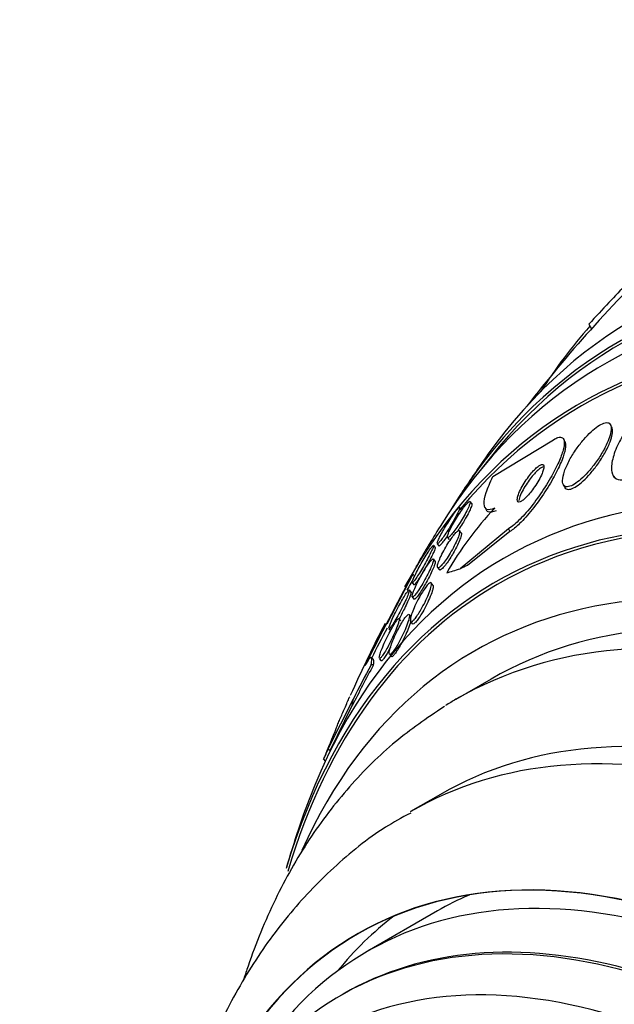
# Model space of a CAD drawing. Units: millimetres. Extents: x 0 to 835, y 0 to 1165.
# Drawn here: x 167 to 179, y 336 to 356 of the extents above; entities that cross this region are included whole.
import ezdxf
from ezdxf import colors
from ezdxf.entities.mleader import LeaderData, LeaderLine
from ezdxf.math import Vec2, Vec3

# ---------------------------------------------------------------- set-up
doc = ezdxf.new("R2010")
doc.units = ezdxf.units.MM
doc.layers.add('DV7_Défaut', color=7, linetype='Continuous')
doc.layers.add('Défaut', color=7, linetype='Continuous')

# ---------------------------------------------------------------- blocks, each defined once
blk = doc.blocks.new('_DOT')
at = {"color": 0}
blk.add_line((0, 0), (-1, 0), dxfattribs=at)
at = {"color": 0, "const_width": 0.333}
blk.add_lwpolyline([(-0.1665, 0, 1), (0.1665, 0, 1)], format="xyb", close=True, dxfattribs=at)
blk = doc.blocks.new('SE6')
at = {"layer": 'DV7_Défaut', "color": 7, "linetype": 'Continuous'}
for p, q in [((178.092, 349.585), (178.145, 349.494)), ((178.557, 347.51), (178.531, 347.559)), ((176.163, 346.521), (177.382, 347.263)), ((177.611, 347.222), (177.586, 347.271)), ((178.576, 346.552), (178.604, 346.5)), ((177.577, 346.363), (177.603, 346.313)), ((175.526, 345.855), (175.493, 345.897)), ((175.738, 345.977), (175.705, 346.021)), ((175.997, 345.908), (176.024, 345.857)), ((176.479, 345.47), (175.504, 344.668)), ((176.479, 345.47), (176.506, 345.418)), ((175.249, 345.298), (175.283, 345.253)), ((175.525, 345.388), (175.492, 345.432)), ((176.506, 345.418), (175.65, 344.734)), ((175.004, 345.094), (174.971, 345.137)), ((175.041, 345.17), (175.074, 345.127)), ((175, 344.819), (174.967, 344.863)), ((175.05, 344.691), (175.085, 344.645)), ((174.548, 344.556), (174.028, 343.55)), ((174.548, 344.556), (174.587, 344.521)), ((174.536, 344.387), (174.57, 344.341)), ((174.956, 344.336), (174.92, 344.382)), ((174.515, 344.197), (174.482, 344.24)), ((174.539, 344.103), (174.574, 344.057)), ((174.514, 343.702), (174.48, 343.747)), ((174.309, 343.616), (174.275, 343.661)), ((174.504, 343.607), (174.54, 343.56)), ((174.069, 343.461), (174.103, 343.416)), ((173.758, 342.842), (173.718, 342.879)), ((174.08, 342.951), (174.106, 342.916)), ((173.876, 342.863), (173.912, 342.816)), ((176.125, 342.447), (175.417, 342.039)), ((172.846, 341.047), (173.354, 342.051)), ((172.885, 341.01), (173.333, 341.913)), ((172.846, 341.047), (172.885, 341.01)), ((172.75, 340.834), (172.789, 340.799)), ((175.107, 340.128), (174.506, 339.781)), ((175.046, 337.783), (173.632, 336.967)), ((173.147, 336.11), (173.086, 336.075))]:
    blk.add_line(p, q, dxfattribs=at)
for centre, radius, start, end in [((199.352, 330.454), 28.5, 133.8295, 138.1497), ((199.352, 330.454), 28.5, 138.1497, 142.1534), ((186.506, 342.212), 11.148, 138.8585, 147.3004), ((199.352, 330.454), 28.55, 144.7246, 146.4964), ((180.97, 341.34), 6.59, 136.3849, 150.5202), ((199.352, 330.454), 28.55, 148.1564, 150.0594), ((240.195, 309.043), 74.637, 151.58795, 153.17799), ((242.37, 307.93), 77.029, 151.63845, 151.88173), ((199.352, 330.454), 28.55, 152.6585, 155.8878), ((242.37, 307.93), 77.029, 152.52072, 153.03056), ((199.352, 330.454), 28.55, 157.3158, 158.6445), ((139.249, 356.594), 37.028, 334.8087, 335.1676), ((128.499, 361.251), 48.79, 335.2124, 335.4862), ((199.352, 330.454), 28.55, 161.6764, 163.3436)]:
    blk.add_arc(centre, radius, start, end, dxfattribs=at)
for centre, major_axis, ratio, start_param, end_param in [((192.457, 326.474), (13.417, -23.239), 0.57735, 0, 3.401435), ((191.998, 326.208), (13.294, -23.026), 0.57735, 0, 3.446829), ((191.998, 326.208), (13.267, -22.98), 0.57735, 0, 3.384654), ((191.574, 325.964), (13.173, -22.816), 0.57735, 0, 3.441293), ((190.866, 325.555), (12.953, -22.435), 0.57735, 0, 3.475297), ((190.866, 325.555), (12.925, -22.387), 0.57735, 0, 3.353458), ((188.392, 324.126), (11.988, -20.764), 0.57735, 0, 3.616357), ((188.038, 323.922), (11.823, -20.477), 0.57735, 0, 3.64051), ((188.038, 323.922), (-11.792, 20.425), 0.57735, 2.64128, 6.283185), ((187.125, 323.395), (11, -19.053), 0.57735, 0, 3.141593), ((187.125, 323.395), (11.327, -19.62), 0.57735, 0, 3.53565), ((186.417, 322.987), (11, -19.053), 0.57735, 0, 3.141593), ((188.244, 351.683), (-13.701, -7.169), 0.058636, 0.289379, 0.347095), ((168.153, 340.265), (10.633, 5.563), 0.058636, 0.758092, 0.777268), ((188.038, 323.922), (-11.792, 20.425), 0.57735, 0, 0.500313), ((183.071, 345.384), (-10.388, -11.329), 0.390964, -1.004345, -0.933991), ((183.071, 345.384), (-10.451, -11.397), 0.390964, -1.005916, -0.947657), ((172.625, 341.169), (1.351, 1.473), 0.390964, 0.285696, 0.333544), ((185.357, 322.374), (10.25, -17.754), 0.57735, 0, 3.141593), ((164.595, 335.933), (8.11, 8.844), 0.390964, -0.536659, -0.517484), ((184.756, 322.027), (10.25, -17.754), 0.57735, 0, 3.142465), ((186.417, 322.987), (11, -19.053), 0.57735, 3.141593, 3.160532), ((182.882, 320.945), (9.453, -16.373), 0.57735, 0, 3.72161), ((182.882, 320.945), (9.45, -16.368), 0.57735, 0, 3.719227), ((182.882, 320.945), (9.25, -16.021), 0.57735, 0, 3.462818), ((182.147, 320.521), (9, -15.588), 0.57735, 0, 3.141593), ((182.086, 320.486), (9, -15.588), 0.57735, 0, 3.519205), ((184.296, 321.762), (9.25, -16.021), 0.57735, 3.075037, 3.141593), ((184.296, 321.762), (9.45, -16.368), 0.57735, 3.216489, 3.358029), ((181.448, 320.118), (8.75, -15.155), 0.57735, 0, 3.570296)]:
    blk.add_ellipse(centre, major_axis=major_axis, ratio=ratio, start_param=start_param, end_param=end_param, dxfattribs=at)
for points, knots in [([(179.169, 350.646), (179.168, 350.653), (179.159, 350.652), (179.129, 350.636), (179.107, 350.62), (179.05, 350.573), (179.016, 350.543), (178.935, 350.469), (178.889, 350.424), (178.739, 350.277), (178.62, 350.155), (178.367, 349.886), (178.23, 349.738), (178.092, 349.585)], [0, 0, 0, 0, 0.125, 0.125, 0.25, 0.25, 0.375, 0.375, 0.5, 0.5, 0.75, 0.75, 1, 1, 1, 1]), ([(179.734, 348.257), (179.723, 348.254), (179.711, 348.25), (179.7, 348.247), (179.639, 348.226), (179.57, 348.191), (179.499, 348.145), (179.43, 348.101), (179.358, 348.044), (179.289, 347.982), (179.215, 347.916), (179.142, 347.841), (179.074, 347.763), (179, 347.677), (178.929, 347.585), (178.867, 347.493), (178.798, 347.39), (178.737, 347.286), (178.688, 347.186), (178.635, 347.076), (178.595, 346.969), (178.572, 346.874), (178.549, 346.775), (178.542, 346.686), (178.556, 346.616), (178.569, 346.551), (178.6, 346.5), (178.649, 346.474), (178.692, 346.451), (178.75, 346.445), (178.817, 346.46), (178.822, 346.461), (178.826, 346.462), (178.831, 346.463)], [0, 0, 0, 0, 0.017175, 0.017175, 0.017175, 0.108059, 0.108059, 0.108059, 0.195865, 0.195865, 0.195865, 0.287907, 0.287907, 0.287907, 0.389582, 0.389582, 0.389582, 0.504012, 0.504012, 0.504012, 0.630342, 0.630342, 0.630342, 0.761535, 0.761535, 0.761535, 0.885421, 0.885421, 0.885421, 0.992799, 0.992799, 0.992799, 1, 1, 1, 1]), ([(178.53, 347.386), (178.543, 347.44), (178.547, 347.488), (178.541, 347.524), (178.535, 347.561), (178.519, 347.587), (178.492, 347.599), (178.468, 347.61), (178.434, 347.609), (178.395, 347.596), (178.359, 347.584), (178.317, 347.562), (178.273, 347.532), (178.23, 347.502), (178.184, 347.464), (178.137, 347.421), (178.089, 347.375), (178.039, 347.323), (177.992, 347.268), (177.939, 347.208), (177.889, 347.142), (177.843, 347.077), (177.791, 347.003), (177.744, 346.928), (177.705, 346.855), (177.662, 346.776), (177.627, 346.699), (177.603, 346.629), (177.578, 346.558), (177.564, 346.493), (177.563, 346.442), (177.563, 346.394), (177.574, 346.356), (177.597, 346.335), (177.617, 346.317), (177.648, 346.311), (177.686, 346.318), (177.719, 346.324), (177.759, 346.342), (177.802, 346.368), (177.843, 346.393), (177.888, 346.427), (177.933, 346.467), (177.98, 346.509), (178.028, 346.557), (178.075, 346.609), (178.126, 346.666), (178.177, 346.729), (178.223, 346.792), (178.275, 346.863), (178.324, 346.937), (178.366, 347.009), (178.412, 347.088), (178.452, 347.167), (178.481, 347.239), (178.503, 347.291), (178.519, 347.341), (178.53, 347.386)], [0, 0, 0, 0, 0.055695, 0.055695, 0.055695, 0.111784, 0.111784, 0.111784, 0.162139, 0.162139, 0.162139, 0.20741, 0.20741, 0.20741, 0.251615, 0.251615, 0.251615, 0.298273, 0.298273, 0.298273, 0.349939, 0.349939, 0.349939, 0.407938, 0.407938, 0.407938, 0.471453, 0.471453, 0.471453, 0.536596, 0.536596, 0.536596, 0.597415, 0.597415, 0.597415, 0.65011, 0.65011, 0.65011, 0.696142, 0.696142, 0.696142, 0.739867, 0.739867, 0.739867, 0.785328, 0.785328, 0.785328, 0.835472, 0.835472, 0.835472, 0.892, 0.892, 0.892, 0.954553, 0.954553, 0.954553, 1, 1, 1, 1]), ([(178.563, 347.366), (178.572, 347.416), (178.573, 347.46), (178.563, 347.492), (178.561, 347.5), (178.558, 347.507), (178.555, 347.513)], [0, 0, 0, 0, 0.807483, 0.807483, 0.807483, 1, 1, 1, 1]), ([(177.382, 347.263), (177.414, 347.283), (177.444, 347.298), (177.47, 347.306), (177.509, 347.318), (177.541, 347.316), (177.562, 347.301), (177.583, 347.285), (177.595, 347.256), (177.598, 347.217), (177.6, 347.174), (177.592, 347.119), (177.575, 347.055), (177.556, 346.984), (177.525, 346.901), (177.486, 346.812), (177.442, 346.713), (177.386, 346.604), (177.322, 346.493), (177.254, 346.375), (177.175, 346.25), (177.092, 346.132), (177.009, 346.014), (176.918, 345.897), (176.83, 345.795), (176.75, 345.702), (176.668, 345.619), (176.594, 345.556), (176.553, 345.521), (176.514, 345.492), (176.479, 345.47)], [0, 0, 0, 0, 0.058832, 0.058832, 0.058832, 0.147294, 0.147294, 0.147294, 0.236176, 0.236176, 0.236176, 0.331935, 0.331935, 0.331935, 0.439067, 0.439067, 0.439067, 0.559206, 0.559206, 0.559206, 0.68894, 0.68894, 0.68894, 0.818419, 0.818419, 0.818419, 0.935457, 0.935457, 0.935457, 1, 1, 1, 1]), ([(177.606, 346.309), (177.613, 346.295), (177.622, 346.284), (177.634, 346.276), (177.657, 346.262), (177.69, 346.26), (177.729, 346.27), (177.763, 346.28), (177.804, 346.3), (177.847, 346.329), (177.889, 346.356), (177.935, 346.393), (177.98, 346.434), (178.028, 346.478), (178.077, 346.529), (178.123, 346.583), (178.175, 346.642), (178.225, 346.706), (178.272, 346.771), (178.323, 346.844), (178.371, 346.92), (178.412, 346.992), (178.456, 347.072), (178.494, 347.15), (178.52, 347.221), (178.54, 347.274), (178.555, 347.323), (178.563, 347.366)], [0, 0, 0, 0, 0.06335, 0.06335, 0.06335, 0.182442, 0.182442, 0.182442, 0.287376, 0.287376, 0.287376, 0.388503, 0.388503, 0.388503, 0.494838, 0.494838, 0.494838, 0.612841, 0.612841, 0.612841, 0.745911, 0.745911, 0.745911, 0.892281, 0.892281, 0.892281, 1, 1, 1, 1]), ([(177.61, 347.225), (177.613, 347.219), (177.615, 347.213), (177.617, 347.206), (177.627, 347.174), (177.626, 347.128), (177.617, 347.073), (177.606, 347.012), (177.584, 346.939), (177.553, 346.859), (177.518, 346.77), (177.471, 346.669), (177.417, 346.566), (177.357, 346.452), (177.285, 346.331), (177.208, 346.213), (177.129, 346.091), (177.041, 345.969), (176.951, 345.857), (176.868, 345.753), (176.781, 345.655), (176.7, 345.576), (176.63, 345.509), (176.563, 345.454), (176.506, 345.418)], [0, 0, 0, 0, 0.023449, 0.023449, 0.023449, 0.136968, 0.136968, 0.136968, 0.262782, 0.262782, 0.262782, 0.404428, 0.404428, 0.404428, 0.560313, 0.560313, 0.560313, 0.721097, 0.721097, 0.721097, 0.871599, 0.871599, 0.871599, 1, 1, 1, 1]), ([(177.181, 346.669), (177.187, 346.695), (177.189, 346.718), (177.186, 346.734), (177.183, 346.751), (177.175, 346.761), (177.162, 346.764), (177.15, 346.766), (177.134, 346.763), (177.115, 346.753), (177.097, 346.743), (177.076, 346.729), (177.053, 346.71), (177.03, 346.69), (177.005, 346.666), (176.981, 346.64), (176.954, 346.611), (176.926, 346.578), (176.9, 346.544), (176.87, 346.506), (176.841, 346.465), (176.814, 346.424), (176.784, 346.379), (176.757, 346.333), (176.734, 346.289), (176.709, 346.242), (176.689, 346.197), (176.675, 346.158), (176.661, 346.119), (176.653, 346.085), (176.652, 346.059), (176.651, 346.036), (176.657, 346.02), (176.668, 346.012), (176.678, 346.006), (176.693, 346.006), (176.711, 346.013), (176.728, 346.02), (176.748, 346.032), (176.769, 346.049), (176.791, 346.066), (176.815, 346.087), (176.839, 346.112), (176.864, 346.138), (176.891, 346.169), (176.917, 346.201), (176.946, 346.237), (176.975, 346.276), (177.002, 346.315), (177.032, 346.36), (177.06, 346.405), (177.085, 346.449), (177.112, 346.496), (177.135, 346.542), (177.152, 346.584), (177.165, 346.615), (177.174, 346.644), (177.181, 346.669)], [0, 0, 0, 0, 0.051388, 0.051388, 0.051388, 0.103114, 0.103114, 0.103114, 0.150265, 0.150265, 0.150265, 0.194217, 0.194217, 0.194217, 0.238944, 0.238944, 0.238944, 0.287603, 0.287603, 0.287603, 0.342297, 0.342297, 0.342297, 0.403482, 0.403482, 0.403482, 0.46883, 0.46883, 0.46883, 0.532917, 0.532917, 0.532917, 0.590047, 0.590047, 0.590047, 0.638952, 0.638952, 0.638952, 0.683123, 0.683123, 0.683123, 0.727062, 0.727062, 0.727062, 0.774316, 0.774316, 0.774316, 0.82733, 0.82733, 0.82733, 0.88703, 0.88703, 0.88703, 0.951732, 0.951732, 0.951732, 1, 1, 1, 1]), ([(177.185, 346.714), (177.184, 346.714), (177.184, 346.714), (177.183, 346.714), (177.17, 346.715), (177.153, 346.709), (177.133, 346.698), (177.114, 346.687), (177.092, 346.671), (177.07, 346.651), (177.046, 346.63), (177.021, 346.605), (176.996, 346.577), (176.969, 346.547), (176.941, 346.513), (176.914, 346.478), (176.884, 346.438), (176.855, 346.397), (176.829, 346.355), (176.799, 346.309), (176.773, 346.262), (176.751, 346.219), (176.727, 346.173), (176.708, 346.128), (176.696, 346.09), (176.69, 346.072), (176.685, 346.055), (176.682, 346.039)], [0, 0, 0, 0, 0.006594, 0.006594, 0.006594, 0.121885, 0.121885, 0.121885, 0.230751, 0.230751, 0.230751, 0.342824, 0.342824, 0.342824, 0.465623, 0.465623, 0.465623, 0.603944, 0.603944, 0.603944, 0.758135, 0.758135, 0.758135, 0.921216, 0.921216, 0.921216, 1, 1, 1, 1]), ([(176.199, 345.886), (176.13, 345.854), (176.078, 345.846), (176.006, 345.876), (175.988, 345.914), (175.984, 346.029), (175.999, 346.107), (176.059, 346.292), (176.104, 346.401), (176.163, 346.521)], [0, 0, 0, 0, 0.25, 0.25, 0.5, 0.5, 0.75, 0.75, 1, 1, 1, 1]), ([(175.041, 345.184), (175.043, 345.195), (175.049, 345.213), (175.059, 345.235), (175.069, 345.26), (175.084, 345.29), (175.101, 345.324), (175.12, 345.361), (175.143, 345.403), (175.169, 345.446), (175.194, 345.491), (175.223, 345.538), (175.252, 345.585), (175.279, 345.629), (175.308, 345.674), (175.336, 345.714), (175.36, 345.75), (175.384, 345.784), (175.405, 345.811), (175.424, 345.836), (175.441, 345.857), (175.454, 345.872), (175.467, 345.886), (175.477, 345.895), (175.484, 345.899)], [0, 0, 0, 0, 0.1184659, 0.1184659, 0.1184659, 0.2489072, 0.2489072, 0.2489072, 0.3891477, 0.3891477, 0.3891477, 0.5316388, 0.5316388, 0.5316388, 0.6662104, 0.6662104, 0.6662104, 0.7868483, 0.7868483, 0.7868483, 0.8957409, 0.8957409, 0.8957409, 1, 1, 1, 1]), ([(175.685, 345.938), (175.674, 345.908), (175.656, 345.871), (175.636, 345.831), (175.615, 345.791), (175.591, 345.746), (175.564, 345.7), (175.537, 345.654), (175.508, 345.606), (175.478, 345.56), (175.451, 345.518), (175.422, 345.477), (175.396, 345.44), (175.372, 345.408), (175.35, 345.38), (175.33, 345.357), (175.312, 345.336), (175.296, 345.32), (175.284, 345.309), (175.271, 345.299), (175.262, 345.293), (175.256, 345.294), (175.249, 345.294), (175.247, 345.3), (175.247, 345.311), (175.248, 345.323), (175.253, 345.342), (175.261, 345.365), (175.27, 345.39), (175.284, 345.421), (175.301, 345.456), (175.319, 345.494), (175.342, 345.537), (175.367, 345.582), (175.393, 345.626), (175.422, 345.675), (175.451, 345.721), (175.479, 345.765), (175.508, 345.809), (175.536, 345.848), (175.561, 345.883), (175.586, 345.916), (175.607, 345.942), (175.627, 345.966), (175.645, 345.986), (175.659, 346), (175.673, 346.013), (175.684, 346.021), (175.692, 346.024)], [0, 0, 0, 0, 0.072273, 0.072273, 0.072273, 0.144577, 0.144577, 0.144577, 0.215914, 0.215914, 0.215914, 0.281025, 0.281025, 0.281025, 0.338404, 0.338404, 0.338404, 0.390903, 0.390903, 0.390903, 0.442788, 0.442788, 0.442788, 0.497688, 0.497688, 0.497688, 0.558105, 0.558105, 0.558105, 0.624949, 0.624949, 0.624949, 0.696627, 0.696627, 0.696627, 0.76865, 0.76865, 0.76865, 0.835552, 0.835552, 0.835552, 0.894776, 0.894776, 0.894776, 0.948249, 0.948249, 0.948249, 1, 1, 1, 1]), ([(175.492, 345.899), (175.493, 345.897), (175.494, 345.895), (175.494, 345.892), (175.494, 345.884), (175.49, 345.87), (175.482, 345.851), (175.478, 345.841), (175.473, 345.83), (175.468, 345.817)], [0, 0, 0, 0, 0.1899702, 0.1899702, 0.1899702, 0.7182594, 0.7182594, 0.7182594, 1, 1, 1, 1]), ([(175.737, 345.979), (175.739, 345.976), (175.739, 345.972), (175.739, 345.967), (175.739, 345.956), (175.735, 345.939), (175.728, 345.918), (175.719, 345.894), (175.706, 345.863), (175.69, 345.829), (175.673, 345.793), (175.651, 345.751), (175.626, 345.707), (175.608, 345.674), (175.588, 345.64), (175.567, 345.605)], [0, 0, 0, 0, 0.099792, 0.099792, 0.099792, 0.315096, 0.315096, 0.315096, 0.553295, 0.553295, 0.553295, 0.810187, 0.810187, 0.810187, 1, 1, 1, 1]), ([(175.704, 346.022), (175.705, 346.021), (175.706, 346.019), (175.706, 346.016), (175.707, 346.008), (175.705, 345.993), (175.698, 345.973), (175.695, 345.963), (175.691, 345.951), (175.685, 345.938)], [0, 0, 0, 0, 0.160645, 0.160645, 0.160645, 0.707515, 0.707515, 0.707515, 1, 1, 1, 1]), ([(176.226, 345.835), (176.157, 345.803), (176.105, 345.795), (176.051, 345.817), (176.038, 345.83), (176.028, 345.848)], [0, 0, 0, 0, 0.670469, 0.670469, 1, 1, 1, 1]), ([(175.468, 345.817), (175.454, 345.788), (175.436, 345.752), (175.415, 345.713), (175.394, 345.673), (175.369, 345.629), (175.343, 345.583), (175.316, 345.538), (175.287, 345.49), (175.258, 345.444), (175.231, 345.402), (175.203, 345.36), (175.177, 345.322), (175.154, 345.289), (175.132, 345.259), (175.113, 345.235), (175.096, 345.213), (175.081, 345.196), (175.07, 345.184), (175.058, 345.173), (175.05, 345.168), (175.045, 345.167), (175.044, 345.167), (175.043, 345.168), (175.042, 345.169)], [0, 0, 0, 0, 0.154166, 0.154166, 0.154166, 0.308302, 0.308302, 0.308302, 0.462138, 0.462138, 0.462138, 0.604915, 0.604915, 0.604915, 0.732039, 0.732039, 0.732039, 0.847935, 0.847935, 0.847935, 0.961071, 0.961071, 0.961071, 1, 1, 1, 1]), ([(175.567, 345.605), (175.543, 345.565), (175.517, 345.525), (175.492, 345.486), (175.479, 345.467), (175.466, 345.447), (175.453, 345.429)], [0, 0, 0, 0, 0.663811, 0.663811, 0.663811, 1, 1, 1, 1]), ([(175.478, 345.338), (175.465, 345.3), (175.445, 345.252), (175.421, 345.2), (175.399, 345.155), (175.374, 345.105), (175.346, 345.056), (175.319, 345.008), (175.29, 344.958), (175.26, 344.912), (175.234, 344.872), (175.207, 344.833), (175.182, 344.8), (175.16, 344.771), (175.139, 344.747), (175.122, 344.728), (175.105, 344.711), (175.091, 344.698), (175.079, 344.692), (175.068, 344.685), (175.059, 344.683), (175.054, 344.687), (175.047, 344.691), (175.045, 344.701), (175.046, 344.716), (175.047, 344.732), (175.052, 344.755), (175.061, 344.782), (175.071, 344.813), (175.086, 344.85), (175.104, 344.89), (175.123, 344.932), (175.147, 344.98), (175.173, 345.029), (175.199, 345.077), (175.228, 345.127), (175.258, 345.175), (175.285, 345.218), (175.314, 345.26), (175.34, 345.297), (175.363, 345.328), (175.386, 345.357), (175.406, 345.379), (175.424, 345.399), (175.44, 345.415), (175.453, 345.425), (175.465, 345.434), (175.476, 345.439), (175.483, 345.438)], [0, 0, 0, 0, 0.0867881, 0.0867881, 0.0867881, 0.160644, 0.160644, 0.160644, 0.2315474, 0.2315474, 0.2315474, 0.2938042, 0.2938042, 0.2938042, 0.3475394, 0.3475394, 0.3475394, 0.3972599, 0.3972599, 0.3972599, 0.4477963, 0.4477963, 0.4477963, 0.5028142, 0.5028142, 0.5028142, 0.5647001, 0.5647001, 0.5647001, 0.6338811, 0.6338811, 0.6338811, 0.7075728, 0.7075728, 0.7075728, 0.7796691, 0.7796691, 0.7796691, 0.844083, 0.844083, 0.844083, 0.8996133, 0.8996133, 0.8996133, 0.9499864, 0.9499864, 0.9499864, 1, 1, 1, 1]), ([(175.257, 345.347), (175.246, 345.331), (175.235, 345.315), (175.225, 345.3), (175.201, 345.265), (175.178, 345.232), (175.157, 345.205), (175.139, 345.181), (175.123, 345.162), (175.11, 345.148), (175.098, 345.135), (175.088, 345.127), (175.082, 345.124), (175.079, 345.123), (175.076, 345.123), (175.075, 345.125)], [0, 0, 0, 0, 0.116461, 0.116461, 0.116461, 0.388615, 0.388615, 0.388615, 0.634216, 0.634216, 0.634216, 0.870403, 0.870403, 0.870403, 1, 1, 1, 1]), ([(175.524, 345.389), (175.528, 345.385), (175.529, 345.378), (175.529, 345.368), (175.529, 345.353), (175.524, 345.332), (175.516, 345.306), (175.507, 345.278), (175.494, 345.243), (175.477, 345.204), (175.459, 345.162), (175.436, 345.116), (175.411, 345.067), (175.392, 345.031), (175.371, 344.993), (175.348, 344.955)], [0, 0, 0, 0, 0.128942, 0.128942, 0.128942, 0.334871, 0.334871, 0.334871, 0.565572, 0.565572, 0.565572, 0.813823, 0.813823, 0.813823, 1, 1, 1, 1]), ([(175.491, 345.433), (175.493, 345.43), (175.494, 345.425), (175.495, 345.419), (175.496, 345.406), (175.492, 345.387), (175.486, 345.363), (175.484, 345.355), (175.481, 345.347), (175.478, 345.338)], [0, 0, 0, 0, 0.272762, 0.272762, 0.272762, 0.82419, 0.82419, 0.82419, 1, 1, 1, 1]), ([(174.537, 344.399), (174.539, 344.411), (174.546, 344.428), (174.555, 344.45), (174.565, 344.474), (174.579, 344.505), (174.596, 344.539), (174.614, 344.576), (174.636, 344.618), (174.66, 344.662), (174.684, 344.708), (174.712, 344.757), (174.74, 344.806), (174.767, 344.852), (174.795, 344.899), (174.822, 344.942), (174.846, 344.98), (174.869, 345.016), (174.889, 345.046), (174.907, 345.072), (174.923, 345.094), (174.936, 345.11), (174.948, 345.125), (174.957, 345.134), (174.963, 345.138)], [0, 0, 0, 0, 0.1152202, 0.1152202, 0.1152202, 0.2430755, 0.2430755, 0.2430755, 0.382519, 0.382519, 0.382519, 0.5266523, 0.5266523, 0.5266523, 0.6644449, 0.6644449, 0.6644449, 0.7877083, 0.7877083, 0.7877083, 0.897152, 0.897152, 0.897152, 1, 1, 1, 1]), ([(174.945, 345.061), (174.932, 345.032), (174.915, 344.995), (174.894, 344.955), (174.874, 344.915), (174.85, 344.87), (174.825, 344.824), (174.799, 344.777), (174.771, 344.727), (174.743, 344.679), (174.716, 344.634), (174.689, 344.589), (174.664, 344.549), (174.641, 344.514), (174.62, 344.482), (174.602, 344.456), (174.586, 344.433), (174.572, 344.415), (174.561, 344.403), (174.551, 344.391), (174.544, 344.385), (174.54, 344.384), (174.538, 344.384), (174.537, 344.385), (174.537, 344.385)], [0, 0, 0, 0, 0.153788, 0.153788, 0.153788, 0.307403, 0.307403, 0.307403, 0.463246, 0.463246, 0.463246, 0.609371, 0.609371, 0.609371, 0.738669, 0.738669, 0.738669, 0.854288, 0.854288, 0.854288, 0.965106, 0.965106, 0.965106, 1, 1, 1, 1]), ([(175.003, 345.095), (175.004, 345.093), (175.004, 345.089), (175.003, 345.082), (175, 345.071), (174.994, 345.055), (174.985, 345.033), (174.975, 345.009), (174.961, 344.979), (174.945, 344.946), (174.927, 344.909), (174.905, 344.867), (174.882, 344.823), (174.865, 344.791), (174.846, 344.757), (174.827, 344.723)], [0, 0, 0, 0, 0.1275176, 0.1275176, 0.1275176, 0.3354708, 0.3354708, 0.3354708, 0.565839, 0.565839, 0.565839, 0.8174946, 0.8174946, 0.8174946, 1, 1, 1, 1]), ([(174.97, 345.139), (174.97, 345.138), (174.971, 345.136), (174.97, 345.133), (174.97, 345.125), (174.966, 345.111), (174.958, 345.092), (174.955, 345.083), (174.95, 345.072), (174.945, 345.061)], [0, 0, 0, 0, 0.205635, 0.205635, 0.205635, 0.734901, 0.734901, 0.734901, 1, 1, 1, 1]), ([(174.968, 344.842), (174.966, 344.825), (174.959, 344.8), (174.947, 344.77), (174.936, 344.74), (174.921, 344.703), (174.903, 344.663), (174.883, 344.62), (174.86, 344.572), (174.834, 344.523), (174.809, 344.474), (174.78, 344.423), (174.751, 344.373), (174.725, 344.328), (174.698, 344.284), (174.672, 344.245), (174.65, 344.212), (174.629, 344.182), (174.611, 344.159), (174.595, 344.138), (174.58, 344.122), (174.569, 344.112), (174.558, 344.102), (174.55, 344.098), (174.544, 344.099), (174.539, 344.1), (174.537, 344.107), (174.537, 344.118), (174.538, 344.132), (174.543, 344.151), (174.551, 344.175), (174.559, 344.201), (174.572, 344.234), (174.588, 344.271), (174.605, 344.311), (174.627, 344.356), (174.651, 344.404), (174.675, 344.452), (174.703, 344.503), (174.732, 344.554), (174.759, 344.6), (174.787, 344.647), (174.814, 344.689), (174.837, 344.726), (174.861, 344.76), (174.881, 344.787), (174.899, 344.811), (174.915, 344.831), (174.928, 344.844), (174.94, 344.857), (174.95, 344.864), (174.957, 344.866)], [0, 0, 0, 0, 0.064515, 0.064515, 0.064515, 0.12876, 0.12876, 0.12876, 0.197734, 0.197734, 0.197734, 0.266699, 0.266699, 0.266699, 0.329428, 0.329428, 0.329428, 0.38343, 0.38343, 0.38343, 0.431551, 0.431551, 0.431551, 0.478505, 0.478505, 0.478505, 0.528245, 0.528245, 0.528245, 0.583574, 0.583574, 0.583574, 0.645843, 0.645843, 0.645843, 0.713922, 0.713922, 0.713922, 0.783341, 0.783341, 0.783341, 0.84782, 0.84782, 0.84782, 0.903803, 0.903803, 0.903803, 0.953055, 0.953055, 0.953055, 1, 1, 1, 1]), ([(174.966, 344.864), (174.967, 344.862), (174.968, 344.859), (174.969, 344.856), (174.969, 344.852), (174.969, 344.847), (174.968, 344.842)], [0, 0, 0, 0, 0.503271, 0.503271, 0.503271, 1, 1, 1, 1]), ([(175.348, 344.955), (175.326, 344.917), (175.301, 344.877), (175.277, 344.841), (175.253, 344.805), (175.228, 344.77), (175.206, 344.741), (175.185, 344.714), (175.165, 344.692), (175.148, 344.675), (175.133, 344.66), (175.119, 344.649), (175.109, 344.644), (175.098, 344.638), (175.09, 344.639), (175.085, 344.644), (175.085, 344.644), (175.085, 344.644), (175.085, 344.645)], [0, 0, 0, 0, 0.211186, 0.211186, 0.211186, 0.423718, 0.423718, 0.423718, 0.618458, 0.618458, 0.618458, 0.801874, 0.801874, 0.801874, 0.990659, 0.990659, 0.990659, 1, 1, 1, 1]), ([(174.827, 344.723), (174.803, 344.681), (174.778, 344.637), (174.753, 344.596), (174.728, 344.554), (174.703, 344.514), (174.68, 344.478), (174.659, 344.446), (174.64, 344.417), (174.624, 344.395), (174.609, 344.375), (174.597, 344.36), (174.588, 344.351), (174.579, 344.342), (174.573, 344.339), (174.571, 344.341), (174.571, 344.341), (174.57, 344.341), (174.57, 344.341)], [0, 0, 0, 0, 0.216532, 0.216532, 0.216532, 0.434405, 0.434405, 0.434405, 0.632581, 0.632581, 0.632581, 0.812561, 0.812561, 0.812561, 0.988539, 0.988539, 0.988539, 1, 1, 1, 1]), ([(175, 344.82), (175.003, 344.815), (175.003, 344.805), (175.001, 344.791), (174.998, 344.774), (174.991, 344.751), (174.981, 344.724), (174.97, 344.694), (174.954, 344.657), (174.936, 344.617), (174.917, 344.574), (174.893, 344.526), (174.868, 344.477), (174.848, 344.44), (174.827, 344.401), (174.806, 344.364)], [0, 0, 0, 0, 0.16796, 0.16796, 0.16796, 0.364378, 0.364378, 0.364378, 0.584418, 0.584418, 0.584418, 0.82184, 0.82184, 0.82184, 1, 1, 1, 1]), ([(174.914, 344.288), (174.903, 344.249), (174.886, 344.201), (174.865, 344.148), (174.845, 344.101), (174.822, 344.049), (174.796, 343.996), (174.77, 343.945), (174.741, 343.891), (174.712, 343.841), (174.691, 343.804), (174.669, 343.769), (174.648, 343.737), (174.626, 343.706), (174.606, 343.678), (174.587, 343.656), (174.57, 343.636), (174.555, 343.621), (174.543, 343.612), (174.531, 343.602), (174.521, 343.599), (174.514, 343.6), (174.506, 343.601), (174.502, 343.609), (174.5, 343.621), (174.499, 343.634), (174.501, 343.655), (174.506, 343.679), (174.512, 343.707), (174.522, 343.741), (174.536, 343.78), (174.552, 343.822), (174.571, 343.87), (174.594, 343.92), (174.618, 343.971), (174.645, 344.025), (174.674, 344.078), (174.696, 344.119), (174.72, 344.159), (174.743, 344.197), (174.767, 344.234), (174.791, 344.269), (174.812, 344.298), (174.831, 344.324), (174.85, 344.345), (174.865, 344.36), (174.879, 344.374), (174.891, 344.383), (174.901, 344.386), (174.91, 344.39), (174.917, 344.388), (174.921, 344.381), (174.926, 344.373), (174.926, 344.36), (174.924, 344.341), (174.923, 344.326), (174.919, 344.308), (174.914, 344.288)], [0, 0, 0, 0, 0.075507, 0.075507, 0.075507, 0.142559, 0.142559, 0.142559, 0.208003, 0.208003, 0.208003, 0.255163, 0.255163, 0.255163, 0.302604, 0.302604, 0.302604, 0.345746, 0.345746, 0.345746, 0.388248, 0.388248, 0.388248, 0.434088, 0.434088, 0.434088, 0.486127, 0.486127, 0.486127, 0.545787, 0.545787, 0.545787, 0.611761, 0.611761, 0.611761, 0.678842, 0.678842, 0.678842, 0.729616, 0.729616, 0.729616, 0.780781, 0.780781, 0.780781, 0.825964, 0.825964, 0.825964, 0.868361, 0.868361, 0.868361, 0.912325, 0.912325, 0.912325, 0.961126, 0.961126, 0.961126, 1, 1, 1, 1]), ([(174.806, 344.364), (174.783, 344.324), (174.76, 344.284), (174.737, 344.248), (174.714, 344.211), (174.691, 344.176), (174.671, 344.148), (174.652, 344.121), (174.634, 344.099), (174.62, 344.084), (174.607, 344.069), (174.596, 344.06), (174.588, 344.056), (174.581, 344.052), (174.577, 344.053), (174.574, 344.056)], [0, 0, 0, 0, 0.223132, 0.223132, 0.223132, 0.447707, 0.447707, 0.447707, 0.652999, 0.652999, 0.652999, 0.845399, 0.845399, 0.845399, 1, 1, 1, 1]), ([(174.954, 344.337), (174.956, 344.335), (174.957, 344.332), (174.958, 344.329), (174.961, 344.318), (174.96, 344.301), (174.957, 344.28), (174.954, 344.262), (174.948, 344.241), (174.941, 344.218)], [0, 0, 0, 0, 0.142978, 0.142978, 0.142978, 0.614273, 0.614273, 0.614273, 1, 1, 1, 1]), ([(174.07, 343.476), (174.071, 343.488), (174.077, 343.506), (174.085, 343.529), (174.094, 343.555), (174.107, 343.586), (174.123, 343.622), (174.14, 343.661), (174.161, 343.705), (174.184, 343.752), (174.207, 343.801), (174.234, 343.853), (174.261, 343.905), (174.288, 343.953), (174.315, 344.003), (174.341, 344.048), (174.364, 344.087), (174.387, 344.124), (174.406, 344.154), (174.423, 344.18), (174.438, 344.202), (174.45, 344.217), (174.461, 344.231), (174.47, 344.239), (174.475, 344.242)], [0, 0, 0, 0, 0.113245, 0.113245, 0.113245, 0.240919, 0.240919, 0.240919, 0.382331, 0.382331, 0.382331, 0.52987, 0.52987, 0.52987, 0.670373, 0.670373, 0.670373, 0.793645, 0.793645, 0.793645, 0.900595, 0.900595, 0.900595, 1, 1, 1, 1]), ([(174.481, 344.222), (174.478, 344.206), (174.47, 344.182), (174.458, 344.153), (174.447, 344.124), (174.432, 344.088), (174.414, 344.049), (174.395, 344.007), (174.372, 343.96), (174.348, 343.911), (174.323, 343.861), (174.296, 343.808), (174.268, 343.757), (174.242, 343.71), (174.216, 343.662), (174.191, 343.621), (174.17, 343.585), (174.149, 343.552), (174.132, 343.526), (174.117, 343.503), (174.103, 343.485), (174.093, 343.474), (174.084, 343.463), (174.077, 343.458), (174.073, 343.458), (174.072, 343.458), (174.071, 343.459), (174.07, 343.46)], [0, 0, 0, 0, 0.127458, 0.127458, 0.127458, 0.254291, 0.254291, 0.254291, 0.392202, 0.392202, 0.392202, 0.533521, 0.533521, 0.533521, 0.665195, 0.665195, 0.665195, 0.779166, 0.779166, 0.779166, 0.878782, 0.878782, 0.878782, 0.973464, 0.973464, 0.973464, 1, 1, 1, 1]), ([(174.515, 344.197), (174.515, 344.197), (174.515, 344.197), (174.515, 344.197), (174.518, 344.193), (174.517, 344.184), (174.513, 344.17), (174.509, 344.154), (174.501, 344.131), (174.491, 344.105), (174.479, 344.075), (174.464, 344.04), (174.446, 344.001), (174.427, 343.958), (174.404, 343.91), (174.38, 343.861), (174.361, 343.825), (174.342, 343.786), (174.322, 343.748)], [0, 0, 0, 0, 0.004052, 0.004052, 0.004052, 0.177219, 0.177219, 0.177219, 0.369632, 0.369632, 0.369632, 0.586048, 0.586048, 0.586048, 0.822902, 0.822902, 0.822902, 1, 1, 1, 1]), ([(174.481, 344.242), (174.482, 344.24), (174.483, 344.238), (174.483, 344.234), (174.483, 344.231), (174.482, 344.227), (174.481, 344.222)], [0, 0, 0, 0, 0.542492, 0.542492, 0.542492, 1, 1, 1, 1]), ([(174.941, 344.218), (174.928, 344.176), (174.909, 344.124), (174.886, 344.07), (174.865, 344.02), (174.839, 343.967), (174.812, 343.913), (174.786, 343.862), (174.757, 343.81), (174.728, 343.762), (174.707, 343.728), (174.686, 343.695), (174.666, 343.667), (174.646, 343.638), (174.627, 343.614), (174.61, 343.595), (174.594, 343.578), (174.58, 343.566), (174.569, 343.559), (174.558, 343.553), (174.55, 343.552), (174.544, 343.556), (174.543, 343.557), (174.542, 343.558), (174.541, 343.559)], [0, 0, 0, 0, 0.191798, 0.191798, 0.191798, 0.363521, 0.363521, 0.363521, 0.526176, 0.526176, 0.526176, 0.64209, 0.64209, 0.64209, 0.758548, 0.758548, 0.758548, 0.866599, 0.866599, 0.866599, 0.975799, 0.975799, 0.975799, 1, 1, 1, 1]), ([(173.874, 342.879), (173.875, 342.892), (173.879, 342.911), (173.886, 342.935), (173.893, 342.962), (173.905, 342.995), (173.919, 343.033), (173.935, 343.074), (173.954, 343.121), (173.976, 343.17), (173.999, 343.222), (174.026, 343.277), (174.053, 343.331), (174.079, 343.382), (174.106, 343.433), (174.132, 343.479), (174.155, 343.518), (174.177, 343.555), (174.196, 343.584), (174.213, 343.609), (174.228, 343.629), (174.24, 343.643), (174.251, 343.656), (174.26, 343.663), (174.266, 343.665)], [0, 0, 0, 0, 0.112863, 0.112863, 0.112863, 0.242196, 0.242196, 0.242196, 0.387073, 0.387073, 0.387073, 0.538322, 0.538322, 0.538322, 0.680171, 0.680171, 0.680171, 0.80126, 0.80126, 0.80126, 0.904239, 0.904239, 0.904239, 1, 1, 1, 1]), ([(174.472, 343.655), (174.462, 343.616), (174.445, 343.567), (174.424, 343.514), (174.406, 343.467), (174.383, 343.414), (174.358, 343.36), (174.334, 343.307), (174.306, 343.251), (174.277, 343.198), (174.257, 343.16), (174.235, 343.123), (174.215, 343.09), (174.194, 343.057), (174.174, 343.027), (174.156, 343.004), (174.14, 342.983), (174.126, 342.967), (174.114, 342.958), (174.103, 342.948), (174.094, 342.944), (174.088, 342.945), (174.081, 342.946), (174.077, 342.953), (174.076, 342.965), (174.075, 342.978), (174.077, 342.998), (174.083, 343.022), (174.089, 343.049), (174.099, 343.083), (174.112, 343.121), (174.127, 343.164), (174.145, 343.212), (174.167, 343.262), (174.19, 343.314), (174.216, 343.37), (174.244, 343.425), (174.266, 343.468), (174.289, 343.51), (174.312, 343.549), (174.335, 343.589), (174.358, 343.626), (174.379, 343.657), (174.398, 343.684), (174.415, 343.706), (174.429, 343.722), (174.443, 343.737), (174.454, 343.746), (174.463, 343.75)], [0, 0, 0, 0, 0.0863132, 0.0863132, 0.0863132, 0.1634326, 0.1634326, 0.1634326, 0.2401818, 0.2401818, 0.2401818, 0.2952814, 0.2952814, 0.2952814, 0.3507659, 0.3507659, 0.3507659, 0.4004311, 0.4004311, 0.4004311, 0.4484833, 0.4484833, 0.4484833, 0.49985, 0.49985, 0.49985, 0.5581253, 0.5581253, 0.5581253, 0.6253908, 0.6253908, 0.6253908, 0.7008225, 0.7008225, 0.7008225, 0.7789612, 0.7789612, 0.7789612, 0.8388023, 0.8388023, 0.8388023, 0.8991591, 0.8991591, 0.8991591, 0.9517013, 0.9517013, 0.9517013, 1, 1, 1, 1]), ([(174.274, 343.663), (174.275, 343.661), (174.276, 343.658), (174.276, 343.654), (174.277, 343.644), (174.275, 343.628), (174.27, 343.607), (174.267, 343.597), (174.264, 343.585), (174.26, 343.572)], [0, 0, 0, 0, 0.213662, 0.213662, 0.213662, 0.735406, 0.735406, 0.735406, 1, 1, 1, 1]), ([(174.48, 343.748), (174.48, 343.747), (174.481, 343.747), (174.481, 343.746), (174.485, 343.739), (174.485, 343.725), (174.483, 343.707), (174.481, 343.693), (174.477, 343.675), (174.472, 343.655)], [0, 0, 0, 0, 0.05879, 0.05879, 0.05879, 0.580939, 0.580939, 0.580939, 1, 1, 1, 1]), ([(174.26, 343.572), (174.247, 343.534), (174.229, 343.485), (174.207, 343.432), (174.188, 343.385), (174.165, 343.334), (174.14, 343.281), (174.115, 343.229), (174.088, 343.173), (174.06, 343.121), (174.04, 343.082), (174.019, 343.044), (173.998, 343.01), (173.978, 342.975), (173.959, 342.944), (173.942, 342.92), (173.927, 342.899), (173.914, 342.882), (173.903, 342.872), (173.893, 342.862), (173.886, 342.858), (173.881, 342.859), (173.88, 342.859), (173.878, 342.86), (173.877, 342.861)], [0, 0, 0, 0, 0.185865, 0.185865, 0.185865, 0.347468, 0.347468, 0.347468, 0.510675, 0.510675, 0.510675, 0.631918, 0.631918, 0.631918, 0.754025, 0.754025, 0.754025, 0.8629, 0.8629, 0.8629, 0.966999, 0.966999, 0.966999, 1, 1, 1, 1]), ([(174.511, 343.626), (174.503, 343.591), (174.488, 343.544), (174.469, 343.493), (174.452, 343.447), (174.431, 343.396), (174.407, 343.344), (174.383, 343.29), (174.356, 343.234), (174.327, 343.18), (174.306, 343.14), (174.284, 343.1), (174.263, 343.065), (174.242, 343.029), (174.22, 342.996), (174.201, 342.97), (174.184, 342.947), (174.169, 342.929), (174.156, 342.917), (174.144, 342.905), (174.134, 342.899), (174.127, 342.898), (174.123, 342.898), (174.119, 342.899), (174.116, 342.903)], [0, 0, 0, 0, 0.178658, 0.178658, 0.178658, 0.336365, 0.336365, 0.336365, 0.497098, 0.497098, 0.497098, 0.61481, 0.61481, 0.61481, 0.73345, 0.73345, 0.73345, 0.838117, 0.838117, 0.838117, 0.937202, 0.937202, 0.937202, 1, 1, 1, 1]), ([(174.104, 343.092), (174.09, 343.065), (174.076, 343.039), (174.063, 343.015), (174.044, 342.98), (174.024, 342.947), (174.007, 342.919), (173.989, 342.891), (173.972, 342.866), (173.958, 342.849), (173.946, 342.832), (173.935, 342.821), (173.927, 342.816), (173.92, 342.812), (173.915, 342.812), (173.912, 342.815)], [0, 0, 0, 0, 0.159402, 0.159402, 0.159402, 0.3837265, 0.3837265, 0.3837265, 0.6091985, 0.6091985, 0.6091985, 0.8169398, 0.8169398, 0.8169398, 1, 1, 1, 1]), ([(173.713, 342.734), (173.721, 342.781), (173.726, 342.818), (173.725, 342.868), (173.72, 342.882), (173.701, 342.883), (173.686, 342.871), (173.646, 342.818), (173.62, 342.777), (173.588, 342.721)], [0, 0, 0, 0, 0.25, 0.25, 0.5, 0.5, 0.75, 0.75, 1, 1, 1, 1]), ([(173.759, 342.731), (173.765, 342.771), (173.767, 342.8), (173.764, 342.831), (173.761, 342.84), (173.757, 342.843)], [0, 0, 0, 0, 0.622492, 0.622492, 1, 1, 1, 1]), ([(173.008, 341.459), (173.011, 341.467), (173.015, 341.475), (173.019, 341.485), (173.028, 341.508), (173.04, 341.536), (173.054, 341.569), (173.067, 341.598), (173.081, 341.632), (173.096, 341.667), (173.111, 341.702), (173.127, 341.739), (173.143, 341.776), (173.16, 341.815), (173.177, 341.855), (173.194, 341.892), (173.212, 341.934), (173.229, 341.974), (173.245, 342.01), (173.258, 342.04), (173.271, 342.068), (173.281, 342.092)], [0, 0, 0, 0, 0.071054, 0.071054, 0.071054, 0.228071, 0.228071, 0.228071, 0.371723, 0.371723, 0.371723, 0.516479, 0.516479, 0.516479, 0.673439, 0.673439, 0.673439, 0.850048, 0.850048, 0.850048, 1, 1, 1, 1]), ([(175.186, 341.894), (174.817, 341.648), (174.178, 341.214), (173.249, 340.294), (172.443, 339.237), (171.759, 338.027), (171.361, 337.056), (171.177, 336.501), (171.15, 336.415)], [0, 0, 0, 0, 0.181294, 0.374192, 0.568292, 0.764701, 0.9639, 1, 1, 1, 1]), ([(174.508, 339.753), (174.319, 339.652), (173.796, 339.368), (172.934, 338.663), (172.017, 337.704), (171.223, 336.59), (170.563, 335.346), (170.041, 333.971), (169.661, 332.474), (169.507, 331.397), (169.456, 330.833), (169.454, 330.819)], [0, 0, 0, 0, 0.0570876, 0.186159, 0.3152267, 0.4456651, 0.5786069, 0.7147315, 0.8541245, 0.9962849, 1, 1, 1, 1])]:
    blk.add_open_spline(points, degree=3, knots=knots, dxfattribs=at)
blk.add_open_spline([(174.322, 343.748), (174.303, 343.713), (174.284, 343.678), (174.265, 343.645)], degree=3, dxfattribs=at)

msp = doc.modelspace()

# ---------------------------------------------------------------- block references
at = {"layer": 'Défaut'}
msp.add_blockref('SE6', (0, 0), dxfattribs=at)

# ---------------------------------------------------------------- leaders
at = {"layer": 'Défaut', "color": 7, "linetype": 'Continuous'}
ml = msp.add_multileader_mtext('Standard', dxfattribs=at)
ml.set_content('{\\pxsm0.9;\\fSolid Edge ISO|b1||i0||c0|p34;\\W1.;01/02/2018\\P}', color=256)
ml.set_leader_properties()
ml.set_arrow_properties(name='DOT')
ml.build(insert=Vec2(0, 0))
ml.multileader.update_dxf_attribs({"leader_type": 0, "dogleg_length": 0, "arrow_head_size": 12})
ctx = ml.context
ctx.base_point, ctx.char_height, ctx.arrow_head_size, ctx.landing_gap_size = Vec3(747.016, 1157.46), 12, 12, 4.2
notes = []
notes.append((ctx, [(0, (0, 0, 0), (0, 0), (1, 0), 1, [])]))
ctx.mtext.insert = Vec3(749.016, 1163.58)
for ctx, leaders in notes:
    for number, flags, end, landing, length, lines in leaders:
        leader = LeaderData()
        leader.index, (leader.has_last_leader_line, leader.has_dogleg_vector, leader.attachment_direction) = number, flags
        leader.last_leader_point, leader.dogleg_vector, leader.dogleg_length = Vec3(end), Vec3(landing), length
        for number, points, colour, breaks in lines:
            line = LeaderLine()
            line.index, line.vertices, line.color, line.breaks = number, Vec3.list(points), colors.encode_raw_color(colour), breaks
            leader.lines.append(line)
        ctx.leaders.append(leader)

doc.saveas('drawing.dxf')
